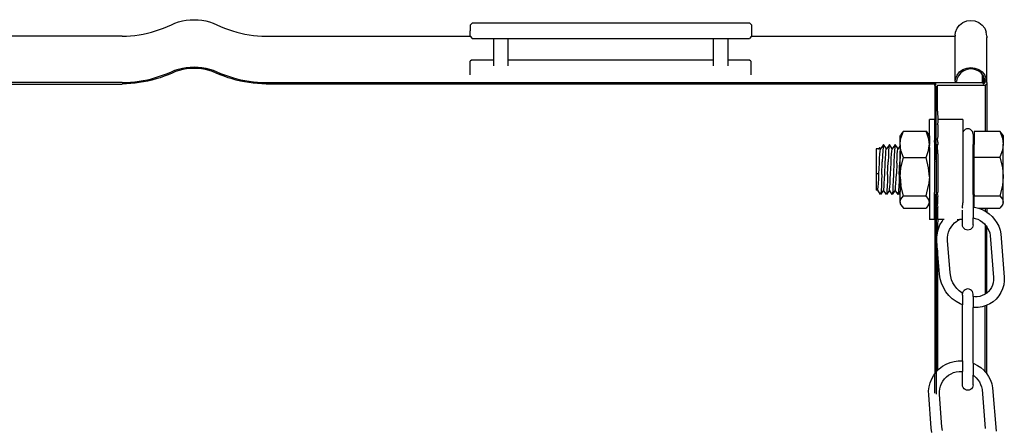
# Model space of a CAD drawing. Units: centimetres. Extents: x 148 to 673, y 179 to 340.
# Drawn here: x 357 to 396, y 324 to 340 of the extents above; entities that cross this region are included whole.
import ezdxf

# ---------------------------------------------------------------- set-up
doc = ezdxf.new("R2010")
doc.units = ezdxf.units.CM
doc.layers.add('Edges', color=7, linetype='Continuous')

# ---------------------------------------------------------------- blocks, each defined once
blk = doc.blocks.new('Drum grill fr')
at = {"layer": 'Edges'}
for p, q in [((11.559, 72.532), (11.7, 72.593)), ((11.7, 72.593), (11.844, 72.643)), ((11.844, 72.643), (11.993, 72.682)), ((11.993, 72.682), (12.143, 72.71)), ((12.143, 72.71), (12.296, 72.727)), ((12.296, 72.727), (12.449, 72.732)), ((12.449, 72.732), (12.602, 72.727)), ((12.602, 72.727), (12.754, 72.71)), ((12.754, 72.71), (12.905, 72.682)), ((12.905, 72.682), (13.053, 72.643)), ((13.053, 72.643), (13.198, 72.593)), ((13.198, 72.593), (13.339, 72.532)), ((23.269, 72.518), (23.349, 72.596)), ((34.224, 72.597), (23.349, 72.596)), ((34.224, 72.597), (34.304, 72.519)), ((42.452, 72.524), (42.581, 72.624)), ((42.581, 72.624), (42.732, 72.686)), ((42.732, 72.686), (42.894, 72.707)), ((42.894, 72.707), (43.055, 72.686)), ((43.055, 72.686), (43.206, 72.624)), ((43.206, 72.624), (43.336, 72.524)), ((10.291, 72.14), (10.455, 72.169)), ((10.455, 72.169), (10.618, 72.204)), ((10.618, 72.204), (10.779, 72.245)), ((10.779, 72.245), (10.939, 72.291)), ((10.939, 72.291), (11.097, 72.343)), ((11.097, 72.343), (11.253, 72.401)), ((11.253, 72.401), (11.407, 72.464)), ((11.407, 72.464), (11.559, 72.532)), ((13.339, 72.532), (13.49, 72.464)), ((13.49, 72.464), (13.644, 72.401)), ((13.644, 72.401), (13.8, 72.343)), ((13.8, 72.343), (13.959, 72.291)), ((13.959, 72.291), (14.118, 72.245)), ((14.118, 72.245), (14.28, 72.204)), ((14.28, 72.204), (14.442, 72.169)), ((14.442, 72.169), (14.606, 72.14)), ((23.269, 72.518), (23.268, 72.297)), ((23.268, 72.09), (23.268, 72.297)), ((34.303, 72.091), (34.304, 72.312)), ((34.304, 72.312), (34.304, 72.519)), ((42.275, 72.132), (42.29, 72.244)), ((42.29, 72.244), (42.352, 72.395)), ((42.352, 72.395), (42.452, 72.524)), ((43.336, 72.524), (43.435, 72.395)), ((43.435, 72.395), (43.497, 72.244)), ((43.519, 72.082), (43.497, 72.244)), ((9.629, 72.082), (-18.371, 72.082)), ((9.629, 72.082), (9.795, 72.088)), ((9.795, 72.088), (9.961, 72.1)), ((9.961, 72.1), (10.126, 72.117)), ((10.126, 72.117), (10.291, 72.14)), ((14.606, 72.14), (14.771, 72.117)), ((14.771, 72.117), (14.936, 72.1)), ((14.936, 72.1), (15.102, 72.088)), ((15.102, 72.088), (15.269, 72.082)), ((15.269, 72.082), (23.274, 72.082)), ((23.268, 72.09), (23.274, 72.082)), ((23.274, 72.082), (23.348, 71.992)), ((23.348, 71.992), (24.196, 71.992)), ((24.196, 71.142), (24.196, 71.992)), ((24.196, 71.992), (24.756, 71.992)), ((24.756, 71.992), (32.809, 71.993)), ((24.756, 71.142), (24.756, 71.992)), ((32.81, 71.142), (32.809, 71.993)), ((32.809, 71.993), (33.384, 71.993)), ((33.384, 71.142), (33.384, 71.993)), ((33.384, 71.993), (34.223, 71.993)), ((34.296, 72.082), (34.223, 71.993)), ((34.303, 72.091), (34.296, 72.082)), ((34.296, 72.082), (42.275, 72.082)), ((42.29, 72.132), (42.275, 72.132)), ((42.275, 72.132), (42.275, 72.082)), ((42.275, 72.082), (42.29, 72.082)), ((42.275, 70.314), (42.275, 72.082)), ((43.519, 72.022), (43.497, 72.003)), ((43.519, 72.082), (43.519, 72.022)), ((43.519, 70.267), (43.519, 72.022)), ((23.323, 71.142), (23.268, 71.108)), ((23.268, 70.567), (23.268, 71.108)), ((24.196, 71.142), (23.323, 71.142)), ((24.196, 70.923), (24.196, 71.142)), ((24.205, 71.142), (24.196, 71.142)), ((24.756, 71.142), (24.746, 71.142)), ((24.756, 70.923), (24.756, 71.142)), ((32.81, 71.142), (24.756, 71.142)), ((32.81, 70.92), (32.81, 71.142)), ((32.819, 71.142), (32.81, 71.142)), ((33.384, 71.142), (33.374, 71.142)), ((33.384, 70.92), (33.384, 71.142)), ((34.214, 71.142), (33.384, 71.142)), ((34.269, 71.108), (34.214, 71.142)), ((34.269, 71.108), (34.269, 70.567)), ((11.253, 70.568), (11.407, 70.628)), ((11.407, 70.628), (11.559, 70.693)), ((11.583, 70.641), (11.431, 70.576)), ((11.559, 70.693), (11.7, 70.75)), ((11.721, 70.697), (11.583, 70.641)), ((11.7, 70.75), (11.844, 70.797)), ((11.862, 70.743), (11.721, 70.697)), ((11.844, 70.797), (11.993, 70.834)), ((12.006, 70.779), (11.862, 70.743)), ((11.993, 70.834), (12.143, 70.861)), ((12.152, 70.804), (12.006, 70.779)), ((12.143, 70.861), (12.296, 70.877)), ((12.3, 70.82), (12.152, 70.804)), ((12.296, 70.877), (12.449, 70.882)), ((12.449, 70.825), (12.3, 70.82)), ((12.449, 70.882), (12.602, 70.877)), ((12.597, 70.82), (12.449, 70.825)), ((12.745, 70.804), (12.597, 70.82)), ((12.602, 70.877), (12.754, 70.861)), ((12.892, 70.779), (12.745, 70.804)), ((12.754, 70.861), (12.905, 70.834)), ((13.036, 70.743), (12.892, 70.779)), ((12.905, 70.834), (13.053, 70.797)), ((13.176, 70.697), (13.036, 70.743)), ((13.053, 70.797), (13.198, 70.75)), ((13.315, 70.641), (13.176, 70.697)), ((13.198, 70.75), (13.339, 70.693)), ((13.467, 70.576), (13.315, 70.641)), ((13.339, 70.693), (13.49, 70.628)), ((13.49, 70.628), (13.644, 70.568)), ((42.352, 70.563), (42.452, 70.685)), ((42.495, 70.645), (42.405, 70.534)), ((42.452, 70.685), (42.581, 70.779)), ((42.611, 70.729), (42.495, 70.645)), ((42.581, 70.779), (42.732, 70.838)), ((42.748, 70.783), (42.611, 70.729)), ((42.732, 70.838), (42.894, 70.858)), ((42.894, 70.801), (42.748, 70.783)), ((42.894, 70.858), (43.055, 70.838)), ((43.04, 70.783), (42.894, 70.801)), ((43.176, 70.729), (43.04, 70.783)), ((43.055, 70.838), (43.206, 70.779)), ((43.293, 70.645), (43.176, 70.729)), ((43.206, 70.779), (43.336, 70.685)), ((43.349, 70.576), (43.293, 70.645)), ((43.336, 70.685), (43.435, 70.563)), ((9.629, 70.267), (-18.371, 70.267)), ((9.629, 70.267), (9.795, 70.272)), ((9.795, 70.272), (9.961, 70.283)), ((9.961, 70.283), (10.126, 70.3)), ((10.134, 70.243), (9.966, 70.227)), ((10.126, 70.3), (10.291, 70.322)), ((10.301, 70.266), (10.134, 70.243)), ((10.291, 70.322), (10.455, 70.349)), ((10.467, 70.294), (10.301, 70.266)), ((10.455, 70.349), (10.618, 70.382)), ((10.631, 70.327), (10.467, 70.294)), ((10.618, 70.382), (10.779, 70.421)), ((10.795, 70.366), (10.631, 70.327)), ((10.779, 70.421), (10.939, 70.465)), ((10.957, 70.41), (10.795, 70.366)), ((10.939, 70.465), (11.097, 70.514)), ((11.117, 70.46), (10.957, 70.41)), ((11.097, 70.514), (11.253, 70.568)), ((11.275, 70.515), (11.117, 70.46)), ((11.431, 70.576), (11.275, 70.515)), ((13.623, 70.515), (13.467, 70.576)), ((13.781, 70.46), (13.623, 70.515)), ((13.644, 70.568), (13.8, 70.514)), ((13.941, 70.41), (13.781, 70.46)), ((13.8, 70.514), (13.959, 70.465)), ((14.103, 70.366), (13.941, 70.41)), ((13.959, 70.465), (14.118, 70.421)), ((14.266, 70.327), (14.103, 70.366)), ((14.118, 70.421), (14.28, 70.382)), ((14.431, 70.294), (14.266, 70.327)), ((14.28, 70.382), (14.442, 70.349)), ((14.597, 70.266), (14.431, 70.294)), ((14.442, 70.349), (14.606, 70.322)), ((14.764, 70.243), (14.597, 70.266)), ((14.606, 70.322), (14.771, 70.3)), ((14.931, 70.227), (14.764, 70.243)), ((14.771, 70.3), (14.936, 70.283)), ((14.936, 70.283), (15.102, 70.272)), ((15.102, 70.272), (15.269, 70.267)), ((15.269, 70.267), (43.349, 70.267)), ((42.275, 70.314), (42.29, 70.42)), ((42.336, 70.314), (42.275, 70.314)), ((42.29, 70.42), (42.352, 70.563)), ((42.348, 70.405), (42.336, 70.314)), ((42.405, 70.534), (42.348, 70.405)), ((43.349, 70.267), (43.349, 70.576)), ((43.383, 70.534), (43.349, 70.576)), ((43.349, 70.267), (43.391, 70.21)), ((43.391, 70.515), (43.383, 70.534)), ((43.391, 70.515), (43.391, 70.511)), ((43.439, 70.405), (43.391, 70.511)), ((43.391, 70.511), (43.391, 70.21)), ((43.391, 70.21), (43.452, 70.267)), ((43.435, 70.563), (43.497, 70.42)), ((43.452, 70.314), (43.439, 70.405)), ((43.452, 70.267), (43.452, 70.314)), ((43.519, 70.267), (43.497, 70.42)), ((43.519, 70.267), (43.519, 70.21)), ((-18.373, 70.21), (9.631, 70.21)), ((9.798, 70.216), (9.631, 70.21)), ((9.966, 70.227), (9.798, 70.216)), ((15.099, 70.216), (14.931, 70.227)), ((15.269, 70.21), (15.099, 70.216)), ((41.479, 70.21), (15.269, 70.21)), ((41.479, 70.153), (41.539, 70.21)), ((41.479, 70.153), (41.479, 70.21)), ((41.539, 70.21), (41.479, 70.21)), ((41.539, 70.098), (41.479, 70.153)), ((41.479, 70.153), (41.479, 68.073)), ((41.591, 70.153), (41.539, 70.098)), ((41.539, 67.84), (41.539, 70.098)), ((43.452, 70.153), (41.591, 70.153)), ((41.591, 69.152), (41.591, 70.153)), ((43.519, 70.21), (43.452, 70.153)), ((43.452, 70.153), (43.452, 68.369)), ((43.519, 70.21), (43.519, 68.369)), ((41.591, 69.152), (41.592, 68.822)), ((41.474, 68.822), (41.275, 68.822)), ((41.275, 67.806), (41.275, 68.822)), ((41.474, 68.822), (41.474, 67.939)), ((41.592, 68.726), (41.591, 68.633)), ((42.572, 68.822), (41.592, 68.822)), ((41.592, 68.822), (41.592, 68.726)), ((42.572, 68.822), (42.572, 68.306)), ((40.251, 68.361), (40.154, 68.231)), ((40.154, 68.086), (40.251, 68.361)), ((40.251, 68.361), (41.141, 68.361)), ((41.238, 68.086), (41.141, 68.361)), ((41.141, 68.361), (41.238, 68.231)), ((41.592, 68.616), (41.591, 68.633)), ((41.592, 68.616), (41.592, 68.167)), ((42.591, 68.352), (42.572, 68.306)), ((42.572, 68.306), (42.572, 65.552)), ((42.624, 68.396), (42.591, 68.352)), ((42.668, 68.429), (42.624, 68.396)), ((42.719, 68.45), (42.668, 68.429)), ((42.773, 68.457), (42.719, 68.45)), ((42.827, 68.45), (42.773, 68.457)), ((42.878, 68.429), (42.827, 68.45)), ((42.921, 68.396), (42.878, 68.429)), ((42.955, 68.352), (42.921, 68.396)), ((42.976, 68.301), (42.955, 68.352)), ((43.017, 68.369), (43.452, 68.369)), ((43.017, 68.369), (43.017, 67.84)), ((43.452, 68.369), (43.519, 68.369)), ((43.519, 68.369), (44.032, 68.369)), ((44.129, 68.239), (44.032, 68.369)), ((44.032, 68.369), (44.129, 68.094)), ((40.126, 68.184), (40.154, 68.231)), ((40.126, 67.88), (40.126, 68.184)), ((40.126, 67.88), (40.154, 68.086)), ((41.238, 68.231), (41.25, 68.187)), ((41.267, 68.184), (41.238, 68.231)), ((41.245, 68.032), (41.238, 68.086)), ((41.245, 68.032), (41.253, 68.065)), ((41.267, 67.848), (41.245, 68.032)), ((41.267, 68.184), (41.267, 67.848)), ((41.474, 67.939), (41.479, 68.073)), ((41.474, 67.939), (41.474, 67.84)), ((41.479, 68.073), (41.479, 67.84)), ((41.592, 68.167), (41.591, 68.073)), ((41.592, 67.939), (41.591, 68.073)), ((41.592, 67.939), (41.592, 67.84)), ((42.983, 68.247), (42.976, 68.301)), ((42.983, 68.247), (42.983, 67.842)), ((44.158, 68.192), (44.129, 68.239)), ((44.129, 68.094), (44.158, 67.856)), ((44.158, 68.192), (44.158, 67.856)), ((39.287, 67.669), (39.175, 67.669)), ((39.175, 67.669), (39.175, 66.695)), ((39.281, 67.66), (39.276, 67.653)), ((39.296, 67.669), (39.281, 67.66)), ((39.281, 67.66), (39.287, 67.669)), ((39.287, 67.669), (39.291, 67.677)), ((39.296, 67.669), (39.287, 67.669)), ((39.291, 67.677), (39.302, 67.692)), ((39.294, 67.66), (39.293, 67.653)), ((39.296, 67.669), (39.294, 67.66)), ((39.302, 67.692), (39.296, 67.669)), ((39.302, 67.672), (39.296, 67.669)), ((39.311, 67.708), (39.302, 67.692)), ((39.324, 67.67), (39.302, 67.672)), ((39.322, 67.707), (39.311, 67.708)), ((39.334, 67.688), (39.322, 67.707)), ((39.346, 67.653), (39.324, 67.67)), ((39.341, 67.669), (39.324, 67.67)), ((39.327, 67.465), (39.337, 67.584)), ((39.341, 67.669), (39.334, 67.688)), ((39.356, 67.669), (39.334, 67.688)), ((39.337, 67.584), (39.346, 67.653)), ((39.346, 67.653), (39.341, 67.669)), ((39.356, 67.669), (39.341, 67.669)), ((39.346, 67.653), (39.356, 67.669)), ((39.46, 67.821), (39.356, 67.669)), ((39.441, 67.592), (39.432, 67.398)), ((39.451, 67.736), (39.441, 67.592)), ((39.46, 67.821), (39.451, 67.736)), ((39.47, 67.84), (39.46, 67.821)), ((39.479, 67.793), (39.47, 67.84)), ((39.584, 67.669), (39.47, 67.84)), ((39.555, 67.465), (39.565, 67.584)), ((39.565, 67.584), (39.574, 67.653)), ((39.574, 67.653), (39.584, 67.669)), ((39.688, 67.821), (39.584, 67.669)), ((39.669, 67.592), (39.66, 67.398)), ((39.679, 67.736), (39.669, 67.592)), ((39.688, 67.821), (39.679, 67.736)), ((39.698, 67.84), (39.688, 67.821)), ((39.707, 67.793), (39.698, 67.84)), ((39.812, 67.669), (39.698, 67.84)), ((39.783, 67.465), (39.793, 67.584)), ((39.812, 67.669), (39.792, 67.669)), ((39.793, 67.584), (39.802, 67.653)), ((39.802, 67.653), (39.812, 67.669)), ((39.916, 67.821), (39.812, 67.669)), ((39.897, 67.592), (39.888, 67.398)), ((39.907, 67.736), (39.897, 67.592)), ((39.916, 67.821), (39.907, 67.736)), ((39.926, 67.84), (39.916, 67.821)), ((40.04, 67.669), (39.926, 67.84)), ((39.935, 67.793), (39.926, 67.84)), ((40.011, 67.465), (40.021, 67.584)), ((40.021, 67.584), (40.03, 67.653)), ((40.03, 67.653), (40.04, 67.669)), ((40.126, 67.797), (40.04, 67.669)), ((40.05, 67.669), (40.04, 67.669)), ((40.04, 67.669), (40.042, 67.662)), ((40.126, 67.584), (40.116, 67.398)), ((40.126, 67.831), (40.126, 67.88)), ((40.154, 67.61), (40.126, 67.831)), ((40.126, 67.831), (40.126, 67.797)), ((40.126, 67.797), (40.126, 67.596)), ((40.126, 67.596), (40.126, 67.592)), ((40.126, 67.592), (40.126, 67.584)), ((40.126, 66.581), (40.126, 67.584)), ((40.251, 67.336), (40.154, 67.61)), ((41.141, 67.336), (41.238, 67.61)), ((41.238, 67.61), (41.26, 67.787)), ((41.26, 67.787), (41.263, 67.816)), ((41.267, 67.796), (41.26, 67.787)), ((41.263, 67.816), (41.267, 67.848)), ((41.267, 67.81), (41.263, 67.816)), ((41.267, 67.606), (41.266, 67.592)), ((41.266, 67.592), (41.266, 67.586)), ((41.266, 67.586), (41.267, 67.271)), ((41.267, 67.796), (41.267, 67.81)), ((41.275, 67.806), (41.267, 67.796)), ((41.267, 67.725), (41.267, 67.796)), ((41.267, 67.725), (41.271, 67.669)), ((41.271, 67.669), (41.267, 67.606)), ((41.267, 67.59), (41.267, 67.606)), ((41.275, 67.73), (41.271, 67.669)), ((41.275, 67.669), (41.271, 67.669)), ((41.271, 67.669), (41.275, 67.574)), ((41.275, 67.73), (41.275, 67.806)), ((41.275, 67.574), (41.275, 66.021)), ((41.474, 67.84), (41.479, 67.84)), ((41.474, 67.84), (41.474, 67.197)), ((41.479, 67.84), (41.479, 67.821)), ((41.479, 67.84), (41.523, 67.84)), ((41.494, 67.592), (41.485, 67.398)), ((41.504, 67.736), (41.494, 67.592)), ((41.513, 67.821), (41.504, 67.736)), ((41.523, 67.84), (41.51, 67.821)), ((41.523, 67.84), (41.513, 67.821)), ((41.526, 67.821), (41.523, 67.84)), ((41.535, 67.821), (41.523, 67.84)), ((41.523, 67.84), (41.539, 67.84)), ((41.539, 67.84), (41.535, 67.821)), ((41.535, 67.821), (41.539, 65.879)), ((41.539, 67.821), (41.539, 67.84)), ((41.539, 67.84), (41.592, 67.84)), ((41.592, 67.84), (41.591, 67.821)), ((41.592, 67.477), (41.591, 67.821)), ((42.983, 67.842), (43.017, 67.84)), ((42.983, 65.879), (42.983, 67.842)), ((43.017, 67.343), (43.017, 67.84)), ((44.129, 67.618), (44.032, 67.343)), ((44.158, 67.856), (44.129, 67.618)), ((44.158, 66.589), (44.158, 67.856)), ((39.308, 67.114), (39.318, 67.304)), ((39.318, 67.304), (39.327, 67.465)), ((39.403, 66.66), (39.422, 67.168)), ((39.432, 67.398), (39.422, 67.168)), ((39.536, 67.114), (39.546, 67.304)), ((39.546, 67.304), (39.555, 67.465)), ((39.631, 66.66), (39.65, 67.168)), ((39.66, 67.398), (39.65, 67.168)), ((39.764, 67.114), (39.774, 67.304)), ((39.774, 67.304), (39.783, 67.465)), ((39.878, 67.168), (39.859, 66.66)), ((39.888, 67.398), (39.878, 67.168)), ((39.992, 67.114), (40.002, 67.304)), ((40.002, 67.304), (40.011, 67.465)), ((40.087, 66.66), (40.107, 67.168)), ((40.116, 67.398), (40.107, 67.168)), ((40.154, 66.931), (40.251, 67.336)), ((40.251, 67.336), (41.141, 67.336)), ((41.238, 66.931), (41.141, 67.336)), ((41.267, 67.271), (41.267, 66.581)), ((41.479, 67.256), (41.474, 67.197)), ((41.474, 67.197), (41.475, 67.168)), ((41.475, 67.168), (41.474, 67.138)), ((41.485, 67.398), (41.479, 67.256)), ((41.592, 67.477), (41.592, 65.976)), ((43.017, 67.343), (44.032, 67.343)), ((43.017, 65.879), (43.017, 67.343)), ((44.032, 67.343), (44.129, 66.939)), ((39.289, 66.695), (39.308, 67.114)), ((39.517, 66.695), (39.536, 67.114)), ((39.745, 66.695), (39.764, 67.114)), ((39.992, 67.114), (39.973, 66.695)), ((40.126, 66.581), (40.154, 66.931)), ((41.267, 66.581), (41.238, 66.931)), ((41.474, 67.138), (41.474, 65.961)), ((44.129, 66.939), (44.158, 66.589)), ((39.289, 66.695), (39.175, 66.695)), ((39.175, 66.695), (39.175, 66.05)), ((39.27, 66.32), (39.28, 66.495)), ((39.28, 66.495), (39.289, 66.695)), ((39.394, 66.418), (39.384, 66.206)), ((39.403, 66.66), (39.394, 66.418)), ((39.498, 66.32), (39.508, 66.495)), ((39.508, 66.495), (39.517, 66.695)), ((39.622, 66.418), (39.612, 66.206)), ((39.631, 66.66), (39.622, 66.418)), ((39.726, 66.32), (39.736, 66.495)), ((39.736, 66.495), (39.745, 66.695)), ((39.85, 66.418), (39.84, 66.206)), ((39.859, 66.66), (39.85, 66.418)), ((39.954, 66.32), (39.964, 66.495)), ((39.964, 66.495), (39.973, 66.695)), ((40.078, 66.418), (40.068, 66.206)), ((40.087, 66.66), (40.078, 66.418)), ((40.126, 66.581), (40.154, 66.23)), ((40.126, 66.581), (40.126, 66.007)), ((41.267, 66.581), (41.238, 66.23)), ((41.267, 66.581), (41.267, 66.008)), ((44.158, 66.589), (44.129, 66.238)), ((44.158, 65.592), (44.158, 66.589)), ((39.242, 66.05), (39.175, 66.05)), ((39.242, 66.05), (39.251, 66.089)), ((39.356, 65.879), (39.242, 66.05)), ((39.251, 66.089), (39.261, 66.182)), ((39.261, 66.182), (39.27, 66.32)), ((39.47, 66.05), (39.356, 65.879)), ((39.375, 66.039), (39.365, 65.927)), ((39.384, 66.206), (39.375, 66.039)), ((39.47, 66.05), (39.479, 66.089)), ((39.584, 65.879), (39.47, 66.05)), ((39.479, 66.089), (39.489, 66.182)), ((39.489, 66.182), (39.498, 66.32)), ((39.698, 66.05), (39.584, 65.879)), ((39.603, 66.039), (39.593, 65.927)), ((39.612, 66.206), (39.603, 66.039)), ((39.698, 66.05), (39.707, 66.089)), ((39.812, 65.879), (39.698, 66.05)), ((39.707, 66.089), (39.717, 66.182)), ((39.717, 66.182), (39.726, 66.32)), ((39.926, 66.05), (39.812, 65.879)), ((39.831, 66.039), (39.821, 65.927)), ((39.84, 66.206), (39.831, 66.039)), ((39.926, 66.05), (39.935, 66.089)), ((40.04, 65.879), (39.926, 66.05)), ((39.935, 66.089), (39.945, 66.182)), ((39.945, 66.182), (39.954, 66.32)), ((40.126, 66.007), (40.04, 65.879)), ((40.059, 66.039), (40.049, 65.927)), ((40.068, 66.206), (40.059, 66.039)), ((40.126, 65.584), (40.126, 66.007)), ((40.251, 65.826), (40.154, 66.23)), ((41.141, 65.826), (41.238, 66.23)), ((41.275, 66.021), (41.267, 66.008)), ((41.267, 66.008), (41.267, 65.584)), ((41.275, 66.021), (41.275, 64.897)), ((44.129, 66.238), (44.032, 65.834)), ((39.365, 65.927), (39.356, 65.879)), ((39.593, 65.927), (39.584, 65.879)), ((39.821, 65.927), (39.812, 65.879)), ((40.049, 65.927), (40.04, 65.879)), ((40.126, 65.584), (40.154, 65.696)), ((40.154, 65.696), (40.251, 65.826)), ((40.251, 65.826), (41.141, 65.826)), ((41.238, 65.696), (41.141, 65.826)), ((41.245, 65.671), (41.238, 65.696)), ((41.25, 65.712), (41.245, 65.671)), ((41.267, 65.584), (41.245, 65.671)), ((41.474, 65.879), (41.474, 65.961)), ((41.479, 65.879), (41.474, 65.961)), ((41.474, 65.879), (41.479, 65.879)), ((41.474, 64.897), (41.474, 65.879)), ((41.479, 65.879), (41.539, 65.879)), ((41.479, 65.879), (41.479, 58.851)), ((41.539, 65.879), (41.591, 65.879)), ((41.539, 65.879), (41.539, 58.931)), ((41.591, 65.879), (41.592, 65.976)), ((41.591, 65.879), (41.592, 65.807)), ((41.592, 65.552), (41.592, 65.807)), ((42.983, 65.879), (43.017, 65.879)), ((42.983, 65.879), (42.983, 65.388)), ((43.017, 65.879), (43.017, 65.834)), ((43.017, 65.386), (43.017, 65.834)), ((43.017, 65.834), (44.032, 65.834)), ((44.032, 65.834), (44.129, 65.704)), ((44.129, 65.704), (44.158, 65.592)), ((40.126, 65.584), (40.126, 65.519)), ((40.154, 65.472), (40.126, 65.584)), ((40.126, 65.519), (40.154, 65.472)), ((40.154, 65.472), (40.251, 65.342)), ((40.251, 65.342), (41.141, 65.342)), ((41.238, 65.472), (41.141, 65.342)), ((41.238, 65.472), (41.267, 65.584)), ((41.267, 65.519), (41.238, 65.472)), ((41.267, 65.519), (41.267, 65.584)), ((41.591, 65.441), (41.592, 65.552)), ((41.591, 65.441), (41.592, 65.392)), ((41.592, 64.897), (41.592, 65.392)), ((42.563, 64.897), (42.563, 65.269)), ((42.57, 65.355), (42.572, 65.552)), ((42.572, 65.344), (42.57, 65.355)), ((42.983, 65.388), (43.017, 65.386)), ((42.983, 65.388), (42.983, 64.966)), ((43.017, 65.386), (43.035, 65.383)), ((43.035, 65.383), (43.188, 65.347)), ((43.188, 65.347), (43.452, 65.35)), ((43.188, 65.347), (43.336, 65.292)), ((43.336, 65.292), (43.452, 65.232)), ((43.452, 65.35), (43.452, 65.232)), ((43.452, 65.35), (43.519, 65.35)), ((43.452, 65.232), (43.475, 65.219)), ((43.475, 65.219), (43.519, 65.189)), ((43.519, 65.35), (43.519, 65.189)), ((43.519, 65.35), (44.032, 65.35)), ((44.129, 65.479), (44.032, 65.35)), ((44.158, 65.592), (44.129, 65.479)), ((44.158, 65.526), (44.129, 65.479)), ((44.158, 65.526), (44.158, 65.592)), ((41.474, 64.897), (41.275, 64.897)), ((41.592, 64.897), (41.591, 64.69)), ((41.812, 64.897), (41.592, 64.897)), ((41.763, 64.831), (41.812, 64.897)), ((41.847, 64.897), (41.812, 64.897)), ((42.258, 64.769), (42.344, 64.836)), ((42.344, 64.836), (42.439, 64.892)), ((42.355, 64.897), (42.449, 64.897)), ((42.439, 64.892), (42.449, 64.897)), ((42.563, 64.897), (42.449, 64.897)), ((42.563, 64.696), (42.563, 64.897)), ((42.983, 64.966), (43.066, 64.947)), ((42.983, 64.696), (42.983, 64.966)), ((43.066, 64.947), (43.164, 64.91)), ((43.164, 64.91), (43.257, 64.862)), ((43.257, 64.862), (43.343, 64.803)), ((43.519, 65.189), (43.605, 65.13)), ((43.605, 65.13), (43.722, 65.026)), ((43.722, 65.026), (43.825, 64.907)), ((43.825, 64.907), (43.912, 64.777)), ((41.591, 64.69), (41.591, 64.42)), ((41.591, 64.42), (41.621, 64.536)), ((41.621, 64.536), (41.682, 64.688)), ((41.682, 64.688), (41.763, 64.831)), ((42.021, 64.407), (42.062, 64.508)), ((42.062, 64.508), (42.116, 64.603)), ((42.116, 64.603), (42.181, 64.691)), ((42.181, 64.691), (42.258, 64.769)), ((42.57, 64.642), (42.563, 64.696)), ((42.591, 64.591), (42.57, 64.642)), ((42.624, 64.548), (42.591, 64.591)), ((42.668, 64.514), (42.624, 64.548)), ((42.719, 64.493), (42.668, 64.514)), ((42.773, 64.486), (42.719, 64.493)), ((42.827, 64.493), (42.773, 64.486)), ((42.878, 64.514), (42.827, 64.493)), ((42.921, 64.548), (42.878, 64.514)), ((42.955, 64.591), (42.921, 64.548)), ((42.976, 64.642), (42.955, 64.591)), ((42.983, 64.696), (42.976, 64.642)), ((43.343, 64.803), (43.421, 64.733)), ((43.421, 64.733), (43.452, 64.698)), ((43.452, 64.698), (43.49, 64.654)), ((43.452, 64.698), (43.452, 61.975)), ((43.49, 64.654), (43.519, 64.611)), ((43.519, 64.611), (43.548, 64.567)), ((43.519, 62.019), (43.519, 64.611)), ((43.548, 64.567), (43.595, 64.474)), ((43.595, 64.474), (43.63, 64.376)), ((43.912, 64.777), (43.983, 64.638)), ((43.983, 64.638), (44.035, 64.49)), ((44.035, 64.49), (44.069, 64.336)), ((41.561, 64.215), (41.58, 64.377)), ((41.563, 64.058), (41.561, 64.215)), ((41.58, 64.377), (41.591, 64.42)), ((41.981, 64.193), (41.994, 64.301)), ((41.983, 64.077), (41.981, 64.193)), ((42.083, 62.809), (41.983, 64.077)), ((41.994, 64.301), (42.021, 64.407)), ((43.63, 64.376), (43.652, 64.275)), ((43.652, 64.275), (43.783, 62.627)), ((44.069, 64.336), (44.203, 62.645)), ((41.591, 63.7), (41.563, 64.058)), ((41.665, 62.763), (41.591, 63.7)), ((41.591, 63.7), (41.591, 58.985)), ((41.691, 62.585), (41.665, 62.763)), ((41.742, 62.405), (41.691, 62.585)), ((42.103, 62.672), (42.083, 62.809)), ((42.139, 62.544), (42.103, 62.672)), ((42.192, 62.423), (42.139, 62.544)), ((43.784, 62.521), (43.77, 62.423)), ((43.783, 62.627), (43.784, 62.521)), ((44.203, 62.645), (44.204, 62.495)), ((41.817, 62.233), (41.742, 62.405)), ((41.913, 62.073), (41.817, 62.233)), ((42.26, 62.31), (42.192, 62.423)), ((42.342, 62.206), (42.26, 62.31)), ((42.437, 62.114), (42.342, 62.206)), ((42.668, 62.154), (42.624, 62.121)), ((42.719, 62.175), (42.668, 62.154)), ((42.773, 62.182), (42.719, 62.175)), ((42.827, 62.175), (42.773, 62.182)), ((42.878, 62.154), (42.827, 62.175)), ((42.921, 62.121), (42.878, 62.154)), ((43.65, 62.155), (43.585, 62.08)), ((43.703, 62.239), (43.65, 62.155)), ((43.743, 62.329), (43.703, 62.239)), ((43.77, 62.423), (43.743, 62.329)), ((44.139, 62.186), (44.074, 62.042)), ((44.182, 62.338), (44.139, 62.186)), ((44.204, 62.495), (44.182, 62.338)), ((42.029, 61.926), (41.913, 62.073)), ((42.164, 61.796), (42.029, 61.926)), ((42.315, 61.684), (42.164, 61.796)), ((42.544, 62.035), (42.437, 62.114)), ((42.569, 62.021), (42.544, 62.035)), ((42.563, 61.972), (42.567, 62.002)), ((42.563, 61.969), (42.563, 61.972)), ((42.563, 61.969), (42.563, 61.959)), ((42.564, 61.938), (42.563, 61.959)), ((42.564, 61.938), (42.563, 61.93)), ((42.563, 61.93), (42.563, 61.56)), ((42.569, 62.021), (42.567, 62.002)), ((42.57, 62.026), (42.569, 62.021)), ((42.591, 62.077), (42.57, 62.026)), ((42.624, 62.121), (42.591, 62.077)), ((42.955, 62.077), (42.921, 62.121)), ((42.976, 62.026), (42.955, 62.077)), ((42.983, 61.972), (42.976, 62.026)), ((42.983, 61.88), (42.983, 61.972)), ((43.045, 61.874), (42.983, 61.88)), ((42.983, 61.88), (42.983, 61.461)), ((43.145, 61.875), (43.045, 61.874)), ((43.244, 61.89), (43.145, 61.875)), ((43.338, 61.919), (43.244, 61.89)), ((43.428, 61.961), (43.338, 61.919)), ((43.452, 61.975), (43.428, 61.961)), ((43.511, 62.015), (43.452, 61.975)), ((43.519, 62.019), (43.511, 62.015)), ((43.585, 62.08), (43.519, 62.019)), ((43.886, 61.788), (43.767, 61.683)), ((43.989, 61.908), (43.886, 61.788)), ((44.074, 62.042), (43.989, 61.908)), ((42.479, 61.593), (42.315, 61.684)), ((42.563, 61.56), (42.479, 61.593)), ((42.563, 59.369), (42.563, 61.56)), ((43.023, 61.456), (42.983, 61.461)), ((42.983, 59.273), (42.983, 61.461)), ((43.181, 61.458), (43.023, 61.456)), ((43.338, 61.483), (43.181, 61.458)), ((43.452, 61.518), (43.338, 61.483)), ((43.49, 61.529), (43.452, 61.518)), ((43.452, 58.936), (43.452, 61.518)), ((43.519, 61.543), (43.49, 61.529)), ((43.634, 61.596), (43.519, 61.543)), ((43.519, 58.854), (43.519, 61.543)), ((43.767, 61.683), (43.634, 61.596)), ((41.591, 58.985), (41.654, 59.049)), ((41.654, 59.049), (41.784, 59.151)), ((41.784, 59.151), (41.926, 59.234)), ((41.926, 59.234), (42.077, 59.299)), ((42.077, 59.299), (42.236, 59.344)), ((42.236, 59.344), (42.399, 59.367)), ((42.399, 59.367), (42.556, 59.37)), ((42.556, 59.37), (42.563, 59.369)), ((42.563, 59.369), (42.563, 58.95)), ((42.983, 59.273), (43.014, 59.262)), ((42.983, 59.273), (42.983, 58.799)), ((43.014, 59.262), (43.153, 59.189)), ((43.153, 59.189), (43.283, 59.1)), ((43.283, 59.1), (43.4, 58.996)), ((41.299, 58.506), (41.36, 58.658)), ((41.36, 58.658), (41.441, 58.801)), ((41.441, 58.801), (41.479, 58.851)), ((41.479, 58.851), (41.539, 58.931)), ((41.479, 58.105), (41.479, 58.851)), ((41.539, 58.931), (41.591, 58.985)), ((41.539, 58.931), (41.539, 58.065)), ((41.794, 58.573), (41.859, 58.661)), ((41.859, 58.661), (41.936, 58.739)), ((41.936, 58.739), (42.022, 58.806)), ((42.022, 58.806), (42.117, 58.862)), ((42.117, 58.862), (42.218, 58.905)), ((42.218, 58.905), (42.323, 58.935)), ((42.323, 58.935), (42.432, 58.951)), ((42.432, 58.951), (42.537, 58.952)), ((42.537, 58.952), (42.563, 58.95)), ((42.563, 58.421), (42.563, 58.95)), ((42.983, 58.799), (43.021, 58.773)), ((42.983, 58.421), (42.983, 58.799)), ((43.021, 58.773), (43.099, 58.703)), ((43.099, 58.703), (43.168, 58.624)), ((43.4, 58.996), (43.452, 58.936)), ((43.452, 58.936), (43.503, 58.877)), ((43.503, 58.877), (43.519, 58.854)), ((43.519, 58.854), (43.59, 58.747)), ((43.59, 58.747), (43.661, 58.608)), ((41.239, 58.185), (41.258, 58.347)), ((41.258, 58.347), (41.299, 58.506)), ((41.659, 58.163), (41.672, 58.271)), ((41.672, 58.271), (41.699, 58.377)), ((41.699, 58.377), (41.74, 58.478)), ((41.74, 58.478), (41.794, 58.573)), ((42.57, 58.367), (42.563, 58.421)), ((42.591, 58.316), (42.57, 58.367)), ((42.624, 58.273), (42.591, 58.316)), ((42.668, 58.239), (42.624, 58.273)), ((42.921, 58.273), (42.878, 58.239)), ((42.955, 58.316), (42.921, 58.273)), ((42.976, 58.367), (42.955, 58.316)), ((42.983, 58.421), (42.976, 58.367)), ((43.168, 58.624), (43.226, 58.538)), ((43.226, 58.538), (43.273, 58.444)), ((43.273, 58.444), (43.308, 58.346)), ((43.308, 58.346), (43.33, 58.245)), ((43.661, 58.608), (43.713, 58.46)), ((43.713, 58.46), (43.747, 58.306)), ((43.747, 58.306), (43.881, 56.615)), ((41.241, 58.028), (41.239, 58.185)), ((41.343, 56.733), (41.241, 58.028)), ((41.661, 58.047), (41.659, 58.163)), ((41.761, 56.779), (41.661, 58.047)), ((42.719, 58.218), (42.668, 58.239)), ((42.773, 58.211), (42.719, 58.218)), ((42.827, 58.218), (42.773, 58.211)), ((42.878, 58.239), (42.827, 58.218)), ((43.33, 58.245), (43.452, 56.712)), ((41.369, 56.555), (41.343, 56.733)), ((41.781, 56.642), (41.761, 56.779))]:
    blk.add_line(p, q, dxfattribs=at)

msp = doc.modelspace()

# ---------------------------------------------------------------- block references
msp.add_blockref('Drum grill fr', (351.577, 267.01))

doc.saveas('drawing.dxf')
